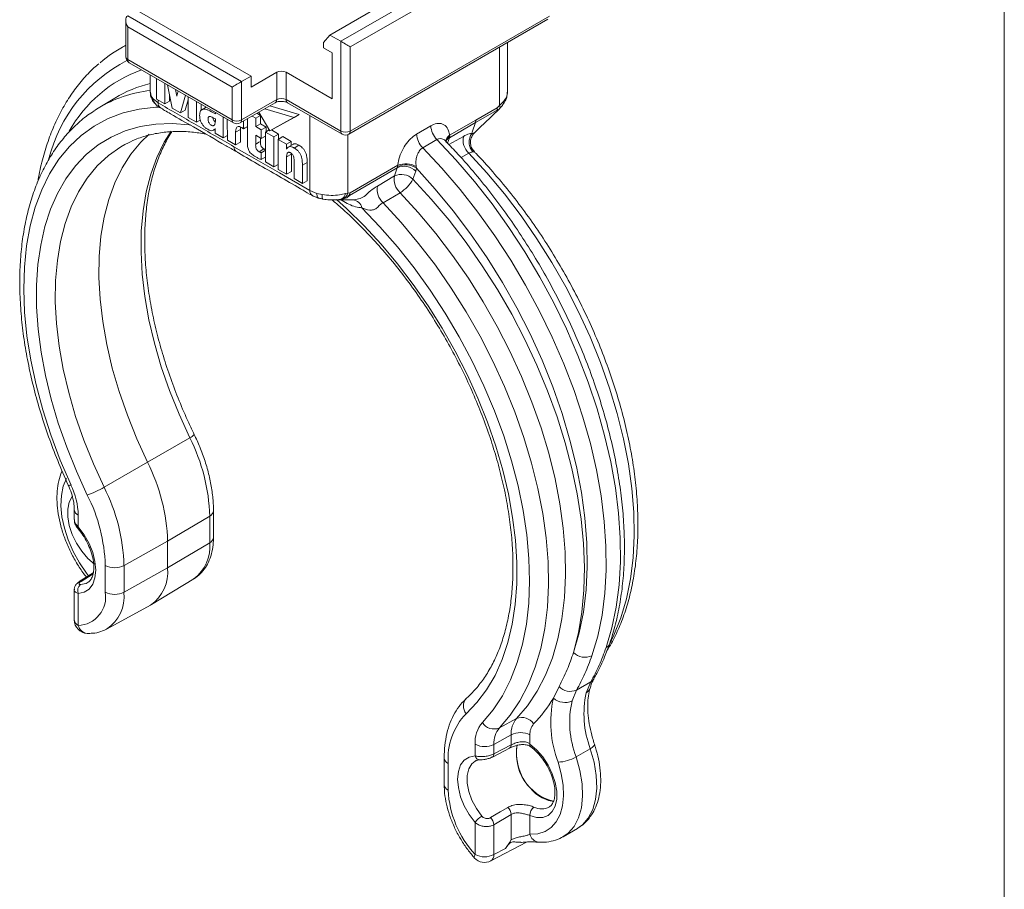
# Model space of a CAD drawing. Units: millimetres. Extents: x 5 to 292, y 5 to 205.
# Drawn here: x 219 to 292, y 104 to 169 of the extents above; entities that cross this region are included whole.
import ezdxf

# ---------------------------------------------------------------- set-up
doc = ezdxf.new("R2010")
doc.units = ezdxf.units.MM

msp = doc.modelspace()

# ---------------------------------------------------------------- linework, layer by layer
at = {"color": 7, "linetype": 'Continuous', "lineweight": 0}
msp.add_line((292, 5), (292, 205), dxfattribs=at)
at = {"color": 7, "linetype": 'Continuous', "lineweight": 15}
for p, q in [((241.715, 168.01), (257.272, 176.991)), ((242.528, 167.541), (258.085, 176.521)), ((258.085, 175.705), (243.236, 167.132)), ((227.361, 169.846), (235.846, 164.948)), ((226.507, 169.115), (226.507, 166.376)), ((226.654, 169.438), (235.139, 164.54)), ((243.132, 160.616), (257.981, 169.188)), ((243.236, 160.845), (258.085, 169.417)), ((234.432, 164.132), (226.654, 168.622)), ((226.654, 168.622), (226.654, 166.172)), ((241.715, 168.01), (241.256, 167.459)), ((241.256, 167.459), (241.256, 167.051)), ((242.528, 167.541), (241.715, 168.01)), ((242.528, 160.845), (242.528, 167.541)), ((254.958, 163.742), (254.958, 167.443)), ((226.507, 167.25), (226.115, 167.024)), ((241.256, 167.051), (241.892, 166.683)), ((241.892, 166.683), (241.892, 163.254)), ((243.236, 167.132), (243.236, 160.845)), ((226.654, 166.172), (234.432, 161.682)), ((226.757, 165.943), (234.536, 161.453)), ((235.846, 164.131), (237.755, 165.234)), ((237.755, 163.192), (237.755, 165.234)), ((238.463, 165.234), (238.463, 163.192)), ((241.892, 163.254), (238.463, 165.234)), ((228.331, 165.035), (228.331, 163.742)), ((228.793, 164.768), (228.793, 163.233)), ((235.139, 164.54), (235.846, 164.948)), ((235.139, 164.54), (235.139, 161.682)), ((235.846, 164.948), (235.846, 164.131)), ((229.406, 162.878), (229.406, 164.414)), ((229.612, 164.295), (229.972, 162.551)), ((230.316, 163.451), (230.221, 163.944)), ((230.408, 163.836), (230.316, 163.451)), ((234.432, 161.682), (234.432, 164.132)), ((225.692, 163.308), (224.446, 162.552)), ((228.405, 163.451), (228.544, 163.249)), ((228.544, 163.249), (228.917, 162.95)), ((228.793, 163.233), (229.406, 162.878)), ((229.406, 162.878), (229.766, 163.072)), ((229.766, 163.072), (229.766, 163.551)), ((230.578, 162.202), (230.951, 163.523)), ((230.936, 162.396), (231.158, 163.182)), ((231.158, 163.403), (231.158, 161.867)), ((231.775, 161.511), (231.775, 163.047)), ((235.036, 161.453), (237.652, 162.963)), ((235.139, 161.682), (237.755, 163.192)), ((238.463, 163.192), (242.528, 160.845)), ((238.566, 162.963), (242.632, 160.616)), ((254.372, 162.762), (254.65, 163.035)), ((224.165, 162.375), (224.446, 162.552)), ((229.972, 162.551), (230.578, 162.202)), ((230.578, 162.202), (230.936, 162.396)), ((232.135, 162.395), (232.135, 162.839)), ((232.494, 162.632), (232.171, 162.436)), ((233.183, 162.234), (233.19, 162.128)), ((236.43, 162.258), (237.235, 160.862)), ((239.065, 161.871), (236.875, 162.515)), ((239.439, 162.077), (237.237, 162.724)), ((254.198, 162.411), (252.576, 161.475)), ((252.605, 161.664), (254.196, 162.583)), ((254.226, 162.439), (254.187, 162.334)), ((254.187, 162.334), (254.198, 162.411)), ((254.19, 162.339), (254.384, 162.536)), ((254.196, 162.583), (254.372, 162.762)), ((254.196, 162.583), (254.198, 162.411)), ((254.196, 162.583), (254.226, 162.439)), ((254.198, 162.411), (254.226, 162.439)), ((231.158, 161.867), (231.775, 161.511)), ((231.775, 161.511), (232.064, 161.666)), ((233.777, 161.823), (233.772, 161.894)), ((233.776, 160.354), (233.777, 161.823)), ((234.077, 161.718), (234.078, 160.18)), ((235.281, 161.022), (235.281, 161.595)), ((235.574, 161.764), (235.577, 159.924)), ((236.197, 161.807), (235.923, 161.965)), ((236.197, 161.807), (236.557, 162.015)), ((236.197, 161.179), (236.197, 161.807)), ((236.557, 162.015), (236.283, 162.173)), ((236.557, 161.386), (236.557, 162.015)), ((237.235, 160.862), (239.065, 161.871)), ((237.589, 161.056), (239.439, 162.077)), ((239.065, 161.871), (239.439, 162.077)), ((250.647, 160.534), (252.605, 161.664)), ((252.605, 161.664), (252.576, 161.475)), ((233.048, 160.909), (233.176, 160.98)), ((234.694, 160.766), (235.053, 160.966)), ((234.694, 159.824), (234.694, 160.766)), ((235.053, 160.018), (235.053, 160.966)), ((236.197, 161.179), (236.557, 161.386)), ((236.606, 160.943), (236.197, 161.179)), ((236.966, 161.15), (236.557, 161.386)), ((236.606, 160.943), (236.966, 161.15)), ((236.606, 160.292), (236.606, 160.943)), ((236.913, 160.773), (237.188, 160.943)), ((237.544, 160.409), (236.913, 160.773)), ((236.913, 160.773), (236.913, 158.543)), ((236.966, 160.806), (236.966, 161.15)), ((237.235, 160.862), (237.589, 161.056)), ((237.903, 160.617), (237.36, 160.93)), ((248.185, 160.626), (249.246, 161.238)), ((252.576, 161.475), (250.631, 160.352)), ((233.176, 160.7), (233.776, 160.354)), ((233.776, 160.354), (234.078, 160.515)), ((234.078, 160.18), (234.694, 159.824)), ((234.694, 159.824), (235.053, 160.018)), ((236.19, 160.532), (236.606, 160.292)), ((236.19, 159.871), (236.19, 160.532)), ((236.55, 160.072), (236.55, 160.324)), ((236.606, 160.292), (236.913, 160.457)), ((237.544, 160.409), (237.903, 160.617)), ((237.544, 158.179), (237.544, 160.409)), ((237.868, 160.221), (238.215, 160.436)), ((237.868, 160.221), (237.868, 157.991)), ((238.479, 159.869), (237.868, 160.221)), ((237.903, 160.243), (237.903, 160.617)), ((238.838, 160.076), (238.215, 160.436)), ((238.479, 159.869), (238.838, 160.076)), ((238.844, 159.788), (238.838, 160.076)), ((249.702, 160.212), (248.641, 159.599)), ((226.489, 159.871), (226.438, 159.843)), ((236.447, 159.311), (236.801, 159.522)), ((238.486, 159.507), (238.479, 159.869)), ((238.96, 159.858), (238.611, 159.647)), ((239.064, 159.584), (239.418, 159.795)), ((236.603, 158.723), (236.603, 159.234)), ((238.492, 158.916), (238.852, 159.117)), ((238.492, 157.631), (238.492, 158.916)), ((238.852, 157.824), (238.852, 159.117)), ((239.057, 158.591), (239.056, 157.305)), ((236.913, 158.543), (237.544, 158.179)), ((237.544, 158.179), (237.868, 158.353)), ((237.868, 157.991), (238.492, 157.631)), ((238.492, 157.631), (238.852, 157.824)), ((239.673, 158.306), (240.033, 158.507)), ((239.673, 156.949), (239.673, 158.306)), ((240.033, 157.143), (240.033, 158.507)), ((246.742, 158.107), (243.175, 156.048)), ((243.235, 156.255), (246.785, 158.304)), ((246.532, 157.5), (246.742, 158.107)), ((246.764, 158.196), (246.785, 158.304)), ((248.12, 157.87), (247.91, 157.263)), ((248.155, 158.218), (248.169, 158.071)), ((239.056, 157.305), (239.673, 156.949)), ((239.673, 156.949), (240.033, 157.143)), ((245.263, 156.751), (246.532, 157.5)), ((240.23, 156.418), (240.759, 156.201)), ((240.759, 156.201), (241.148, 156.111)), ((242.709, 155.796), (242.567, 155.77)), ((242.989, 155.87), (242.709, 155.796)), ((242.89, 156.184), (243.059, 156.23)), ((243.175, 156.048), (242.989, 155.87)), ((242.989, 155.87), (243.147, 156.042)), ((243.059, 156.23), (243.235, 156.255)), ((243.147, 156.042), (243.235, 156.255)), ((243.175, 156.048), (243.147, 156.042)), ((243.175, 156.048), (243.235, 156.255)), ((243.441, 155.714), (243.522, 155.725)), ((246.954, 156.254), (245.685, 155.505)), ((231.277, 137.983), (228.127, 136.153)), ((224.889, 134.294), (228.127, 136.153)), ((222.669, 132.616), (222.669, 131.877)), ((222.962, 132.208), (222.962, 131.345)), ((232.762, 132.141), (229.624, 130.265)), ((232.762, 130.153), (232.762, 132.141)), ((233.043, 130.554), (233.043, 132.542)), ((226.374, 128.453), (229.624, 130.265)), ((229.624, 128.277), (229.624, 130.265)), ((232.762, 130.153), (229.624, 128.277)), ((224.972, 126.472), (224.972, 128.46)), ((224.081, 127.914), (223.042, 127.255)), ((226.374, 128.453), (226.374, 126.465)), ((226.374, 126.465), (229.624, 128.277)), ((228.418, 125.551), (231.572, 127.463)), ((222.669, 126.666), (222.669, 124.398)), ((222.962, 126.381), (222.962, 123.99)), ((225.11, 123.733), (228.344, 125.509)), ((260.108, 119.172), (261.174, 119.788)), ((261.174, 119.788), (260.838, 118.977)), ((258.812, 119.446), (258.389, 118.57)), ((259.777, 118.365), (260.108, 119.172)), ((254.358, 116.349), (255.638, 117.052)), ((253.951, 115.12), (255.235, 115.836)), ((255.235, 115.836), (255.235, 115.086)), ((256.637, 115.149), (256.637, 115.829)), ((252.549, 115.127), (252.549, 114.265)), ((253.951, 114.415), (253.951, 115.12)), ((253.951, 114.415), (255.235, 115.086)), ((260.077, 114.187), (261.137, 114.799)), ((250.246, 114.109), (250.246, 112.12)), ((252.581, 113.889), (252.542, 113.868)), ((250.539, 111.712), (250.539, 113.7)), ((255.235, 109.897), (253.951, 109.136)), ((255.235, 109.897), (255.235, 108.015)), ((256.637, 108.422), (256.637, 109.82)), ((252.549, 109.301), (252.549, 106.909)), ((253.951, 106.902), (253.951, 109.136)), ((259.11, 108.24), (260.17, 108.852)), ((260.211, 108.876), (260.17, 108.852)), ((253.722, 106.435), (256.392, 107.842)), ((254.813, 107.356), (253.951, 106.902))]:
    msp.add_line(p, q, dxfattribs=at)
at = {"color": 8, "linetype": 'Continuous', "lineweight": 15}
for p, q in [((254.372, 167.105), (254.372, 162.762)), ((228.347, 163.743), (228.405, 163.451)), ((228.917, 163.161), (228.917, 162.95)), ((233.777, 161.823), (233.836, 161.857)), ((240.23, 162.003), (240.23, 156.418)), ((243.059, 160.581), (243.059, 156.23)), ((250.631, 160.352), (250.49, 159.946)), ((250.59, 159.841), (251.676, 160.454)), ((252.073, 159.193), (251.498, 158.869))]:
    msp.add_line(p, q, dxfattribs=at)
at = {"color": 8, "linetype": 'Continuous', "lineweight": 15, "flags": 128}
for points in [[(229.034, 162.631), (228.751, 162.621), (227.503, 162.485), (226.315, 162.205), (225.195, 161.784), (224.15, 161.223), (223.185, 160.526), (222.307, 159.697), (221.52, 158.742), (220.83, 157.665), (220.24, 156.473), (219.754, 155.173), (219.375, 153.773), (219.104, 152.282), (218.944, 150.707), (218.896, 149.059), (218.96, 147.347), (219.135, 145.581), (219.42, 143.772), (219.815, 141.93), (220.315, 140.067), (220.919, 138.193), (221.623, 136.32), (222.423, 134.458)], [(254.372, 162.762), (254.392, 162.713), (254.404, 162.668), (254.41, 162.627), (254.41, 162.592), (254.402, 162.563), (254.388, 162.539), (254.385, 162.535)], [(223.637, 133.713), (222.825, 135.483), (222.104, 137.269), (221.476, 139.062), (220.947, 140.85), (220.518, 142.623), (220.193, 144.369), (219.974, 146.079), (219.861, 147.742), (219.856, 149.349), (219.959, 150.889), (220.169, 152.353), (220.484, 153.732), (220.903, 155.019), (221.424, 156.205), (222.043, 157.283), (222.756, 158.248), (223.559, 159.092), (224.448, 159.811), (225.416, 160.401), (226.459, 160.858), (227.57, 161.179), (228.742, 161.362), (229.968, 161.407), (231.241, 161.313), (231.327, 161.302)], [(231.277, 137.983), (230.477, 139.731), (229.768, 141.497), (229.155, 143.268), (228.642, 145.033), (228.231, 146.782), (227.927, 148.503), (227.729, 150.184), (227.641, 151.816), (227.662, 153.388), (227.792, 154.89), (228.031, 156.312), (228.376, 157.646), (228.827, 158.882), (229.379, 160.014), (229.897, 160.848)], [(226.438, 159.843), (226.137, 159.67), (225.219, 159.023), (224.385, 158.246), (223.64, 157.345), (222.99, 156.326), (222.438, 155.194), (221.988, 153.958), (221.642, 152.624), (221.404, 151.202), (221.273, 149.7), (221.252, 148.128), (221.341, 146.496), (221.538, 144.815), (221.843, 143.094), (222.253, 141.345), (222.766, 139.58), (223.379, 137.809), (224.088, 136.043), (224.889, 134.294)], [(252.073, 159.193), (253.425, 157.722), (254.728, 156.164), (255.974, 154.527), (257.157, 152.82), (258.27, 151.054), (259.305, 149.238), (260.259, 147.383), (261.124, 145.5), (261.896, 143.598), (262.571, 141.69), (263.145, 139.786), (263.614, 137.896), (263.977, 136.032), (264.23, 134.204), (264.372, 132.423), (264.403, 130.699), (264.322, 129.041), (264.13, 127.46), (263.827, 125.963), (263.417, 124.56), (262.9, 123.259), (262.565, 122.577)], [(240.884, 155.849), (240.852, 155.864), (240.824, 155.893), (240.8, 155.933), (240.781, 155.986), (240.768, 156.048), (240.761, 156.121), (240.759, 156.201)], [(251.874, 117.411), (252.686, 118.245), (253.407, 119.198), (254.035, 120.266), (254.564, 121.443), (254.993, 122.721), (255.318, 124.092), (255.537, 125.549), (255.65, 127.082), (255.654, 128.683), (255.552, 130.341), (255.342, 132.048), (255.027, 133.791), (254.607, 135.562), (254.087, 137.349), (253.468, 139.142), (252.755, 140.929), (251.952, 142.701), (251.063, 144.446), (250.094, 146.154), (249.052, 147.815), (247.941, 149.419), (246.769, 150.956), (245.543, 152.416), (244.27, 153.792), (242.958, 155.074), (242.219, 155.739)], [(222.083, 134.952), (221.841, 134.362), (221.703, 133.678), (221.671, 132.916), (221.747, 132.096), (221.929, 131.239), (222.212, 130.367), (222.589, 129.501), (223.05, 128.664), (223.584, 127.877), (223.736, 127.68)], [(222.22, 134.451), (222.223, 134.446), (222.258, 134.434), (222.325, 134.438), (222.423, 134.458)], [(224.177, 128.559), (223.681, 128.991), (223.223, 129.522), (222.828, 130.127), (222.513, 130.775), (222.294, 131.437), (222.182, 132.079), (222.182, 132.671), (222.294, 133.184), (222.513, 133.592), (222.522, 133.604)], [(222.935, 131.225), (222.93, 131.232), (222.927, 131.259), (222.937, 131.298), (222.962, 131.345)], [(224.073, 127.839), (223.731, 127.623), (223.185, 127.277)], [(223.14, 127.035), (223.553, 127.123), (223.706, 127.207)], [(261.137, 114.799), (261.419, 113.785), (261.581, 112.801), (261.618, 111.87), (261.529, 111.016), (261.317, 110.261), (260.986, 109.624), (260.547, 109.122), (260.211, 108.876)], [(261.137, 114.799), (261.263, 114.879), (261.359, 114.956), (261.422, 115.028), (261.45, 115.092), (261.448, 115.131)], [(252.542, 113.868), (252.307, 113.678), (252.074, 113.302), (251.953, 112.81), (251.953, 112.232), (252.074, 111.601), (252.307, 110.955), (252.64, 110.331), (253.053, 109.766)], [(259.094, 108.231), (259.486, 108.51), (259.926, 109.012), (260.256, 109.649), (260.468, 110.403), (260.557, 111.257), (260.52, 112.188), (260.359, 113.173), (260.077, 114.187)], [(258.427, 110.866), (258.008, 110.927), (257.542, 111.131)], [(252.549, 106.909), (252.505, 106.808), (252.489, 106.725), (252.501, 106.664), (252.512, 106.65)]]:
    msp.add_lwpolyline(points, dxfattribs=at)
at = {"color": 7, "linetype": 'Continuous', "lineweight": 15, "flags": 128}
for points in [[(233.176, 161.039), (233.176, 160.95), (233.176, 160.861), (233.176, 160.7)], [(235.281, 161.022), (235.397, 161.084), (235.519, 161.15), (235.575, 161.18)], [(252.299, 160.675), (252.335, 160.778), (252.576, 161.475)], [(228.127, 136.153), (227.329, 137.896), (226.623, 139.656), (226.011, 141.421), (225.5, 143.181), (225.091, 144.924), (224.787, 146.639), (224.59, 148.315), (224.502, 149.942), (224.523, 151.508), (224.653, 153.005), (224.891, 154.423), (225.235, 155.752), (225.684, 156.985), (226.235, 158.113), (226.883, 159.129), (227.625, 160.027), (228.239, 160.618)], [(236.19, 159.871), (236.323, 159.945), (236.436, 160.008), (236.55, 160.072)], [(249.702, 160.212), (251.123, 158.699), (252.497, 157.097), (253.816, 155.413), (255.073, 153.656), (256.263, 151.836), (257.378, 149.962), (258.413, 148.044), (259.361, 146.093), (260.219, 144.118), (260.982, 142.129), (261.645, 140.139), (262.205, 138.156), (262.66, 136.192), (263.006, 134.257), (263.242, 132.361), (263.367, 130.514), (263.38, 128.726), (263.28, 127.006), (263.07, 125.363), (262.748, 123.807), (262.318, 122.345)], [(234.573, 159.683), (235.705, 159.03), (237.968, 157.724), (240.23, 156.418)], [(236.603, 159.234), (236.725, 159.305), (236.844, 159.374), (236.913, 159.414)], [(261.258, 121.733), (261.688, 123.195), (262.009, 124.751), (262.22, 126.394), (262.319, 128.113), (262.306, 129.901), (262.182, 131.748), (261.945, 133.645), (261.599, 135.58), (261.145, 137.544), (260.584, 139.527), (259.921, 141.517), (259.159, 143.505), (258.301, 145.48), (257.352, 147.432), (256.317, 149.35), (255.202, 151.224), (254.013, 153.044), (252.755, 154.801), (251.436, 156.485), (250.062, 158.087), (248.641, 159.599)], [(236.603, 158.723), (236.782, 158.82), (236.913, 158.891)], [(248.169, 158.071), (249.571, 156.528), (250.921, 154.895), (252.212, 153.182), (253.436, 151.398), (254.587, 149.554), (255.658, 147.659), (256.644, 145.725), (257.537, 143.762), (258.335, 141.781), (259.031, 139.794), (259.622, 137.812), (260.105, 135.845), (260.477, 133.906), (260.736, 132.004), (260.881, 130.151), (260.91, 128.357), (260.823, 126.633), (260.622, 124.987), (260.306, 123.429), (259.879, 121.968)], [(259.879, 121.968), (260.248, 123.433), (260.51, 124.988), (260.661, 126.623), (260.702, 128.33), (260.632, 130.1), (260.451, 131.924), (260.161, 133.79), (259.764, 135.689), (259.26, 137.611), (258.654, 139.544), (257.948, 141.479), (257.147, 143.406), (256.254, 145.312), (255.274, 147.189), (254.214, 149.025), (253.078, 150.811), (251.873, 152.537), (250.605, 154.194), (249.282, 155.772), (247.91, 157.263)], [(241.21, 155.774), (241.192, 155.774), (241.177, 155.787), (241.164, 155.813), (241.154, 155.851), (241.148, 155.901), (241.145, 155.962), (241.145, 156.032), (241.148, 156.111)], [(246.954, 156.254), (248.307, 154.781), (249.611, 153.221), (250.859, 151.582), (252.044, 149.873), (253.157, 148.105), (254.195, 146.287), (255.149, 144.43), (256.015, 142.545), (256.789, 140.641), (257.465, 138.731), (258.039, 136.824), (258.509, 134.932), (258.871, 133.066), (259.125, 131.236), (259.267, 129.453), (259.298, 127.727), (259.217, 126.067), (259.025, 124.484), (258.722, 122.985), (258.311, 121.581), (257.794, 120.278), (257.174, 119.085), (256.454, 118.008), (255.638, 117.052)], [(244.111, 155.123), (245.458, 153.719), (246.76, 152.224), (248.008, 150.647), (249.196, 148.996), (250.316, 147.282), (251.361, 145.514), (252.326, 143.704), (253.204, 141.861), (253.99, 139.997), (254.681, 138.123), (255.271, 136.25), (255.757, 134.389), (256.136, 132.551), (256.407, 130.747), (256.566, 128.988), (256.615, 127.284), (256.551, 125.646), (256.376, 124.082), (256.091, 122.602), (255.696, 121.216), (255.196, 119.931), (254.592, 118.754), (253.888, 117.694), (253.088, 116.755)], [(254.358, 116.349), (255.173, 117.303), (255.892, 118.379), (256.512, 119.571), (257.028, 120.872), (257.439, 122.275), (257.741, 123.771), (257.933, 125.353), (258.014, 127.011), (257.983, 128.735), (257.841, 130.516), (257.588, 132.344), (257.226, 134.208), (256.757, 136.098), (256.183, 138.002), (255.508, 139.91), (254.735, 141.812), (253.87, 143.695), (252.917, 145.55), (251.881, 147.366), (250.768, 149.132), (249.586, 150.839), (248.339, 152.476), (247.036, 154.034), (245.685, 155.505)], [(222.962, 131.345), (223.401, 130.753), (223.766, 130.103), (224.04, 129.424), (224.21, 128.749), (224.267, 128.11), (224.21, 127.537), (224.04, 127.058), (223.766, 126.695), (223.401, 126.466), (222.962, 126.381)], [(253.835, 114.18), (254.734, 114.649), (255.119, 114.85)], [(256.637, 115.149), (257.134, 114.717), (257.591, 114.186), (257.986, 113.581), (258.301, 112.932), (258.52, 112.271), (258.632, 111.629), (258.632, 111.037), (258.52, 110.524), (258.301, 110.115), (257.986, 109.83), (257.591, 109.682), (257.134, 109.679), (256.637, 109.82)], [(252.549, 109.301), (252.11, 109.893), (251.745, 110.544), (251.471, 111.223), (251.301, 111.898), (251.244, 112.537), (251.301, 113.109), (251.471, 113.588), (251.745, 113.951), (252.11, 114.18), (252.549, 114.265)], [(258.731, 113.795), (258.973, 112.926), (259.112, 112.082), (259.143, 111.284), (259.067, 110.552), (258.885, 109.905), (258.602, 109.36), (258.225, 108.929), (257.764, 108.625), (257.23, 108.454), (256.637, 108.422)], [(253.703, 109.659), (254.421, 110.086), (254.986, 110.422)]]:
    msp.add_lwpolyline(points, dxfattribs=at)
at = {"color": 7, "linetype": 'Continuous', "lineweight": 15}
for centre, radius, start, end in [((231.161, 158.288), 10.088, 117.46878, 130.62616), ((227.007, 166.376), 0.5, 180, 240.00269), ((238.109, 164.551), 0.769, 62.60969, 117.39031), ((228.948, 163.456), 0.543, 180.51226, 207.37993), ((238.109, 162.51), 0.769, 62.60969, 117.39031), ((234.786, 162.364), 0.769, 242.60958, 297.39035), ((234.786, 161.886), 0.5, 240.00269, 299.99731), ((242.882, 161.527), 0.769, 242.60968, 297.39032), ((250.806, 161.317), 1.562, 182.88094, 225.03088), ((242.882, 161.049), 0.5, 240.00269, 299.99731), ((249.746, 160.705), 1.562, 182.88094, 225.03088), ((250.896, 159.956), 0.543, 116.54921, 169.03869), ((253.009, 160.181), 1.361, 168.44723, 226.5299), ((247.26, 156.998), 1.224, 45.40472, 115.05546), ((246.261, 158.271), 0.508, 341.14516, 351.5652), ((247.363, 156.978), 1.358, 53.62049, 116.19631), ((247.368, 156.653), 1.751, 63.28348, 109.46743), ((247.039, 158.239), 1.143, 341.14328, 351.56613), ((247.908, 157.272), 1.395, 170.57511, 226.82806), ((247.05, 156.391), 1.224, 45.40471, 115.05545), ((245.642, 158.454), 2.561, 300.79299, 332.27731), ((246.639, 156.523), 1.395, 170.57489, 226.8261), ((242.321, 156.296), 0.58, 295.04059, 348.89245), ((242.423, 156.383), 0.654, 295.97491, 346.46745), ((243.365, 154.953), 0.765, 12.84542, 84.27488), ((219.057, 131.766), 13.71, 1.56548, 26.96091), ((215.809, 129.887), 13.819, 1.56545, 26.96093), ((217.419, 132.069), 5.544, 1.43006, 25.52214), ((220.929, 141.179), 7.942, 289.92998, 299.90281), ((212.648, 128.123), 12.329, 1.56552, 26.96087), ((212.668, 128.078), 13.71, 1.56548, 26.96091), ((225.68, 129.829), 1.541, 242.65649, 296.76622), ((226.673, 127.961), 2.968, 304.26288, 6.09872), ((223.484, 126.59), 0.562, 127.71384, 201.73856), ((222.894, 126.099), 2.111, 271.83498, 10.16155), ((225.68, 127.841), 1.541, 242.65649, 296.76622), ((223.669, 124.398), 1, 180, 267.75691), ((260.738, 122.844), 1.226, 225.54166, 295.07381), ((259.646, 120.19), 1.118, 221.72221, 294.37694), ((267.99, 117.39), 7.327, 167.48853, 200.71079), ((248.852, 124.382), 11.169, 316.15935, 328.64082), ((266.564, 116.756), 8.373, 167.48847, 200.71084), ((259.236, 119.505), 1.261, 227.7979, 295.3819), ((266.93, 116.778), 7.327, 167.48853, 200.71079), ((255.427, 114.037), 4.9, 136.47779, 183.94232), ((254.858, 115.266), 2.313, 139.90948, 183.43024), ((253.962, 117.298), 1.029, 211.8776, 292.64592), ((256.96, 115.939), 1.728, 139.90941, 183.43031), ((256.034, 116.103), 1.029, 31.87762, 112.64583), ((255.694, 115.225), 1.746, 139.90936, 183.43032), ((255.929, 114.46), 1.541, 62.6565, 116.76622), ((257.796, 115.899), 1.161, 139.90927, 183.43038), ((253.257, 116.496), 1.541, 242.65639, 296.76633), ((253.699, 114.393), 0.253, 301.28338, 4.97387), ((258.588, 116.793), 3.001, 272.73632, 299.73306), ((258.171, 112.084), 7.641, 182.79213, 222.62803), ((254.42, 109.832), 0.817, 4.61613, 46.20932), ((257.328, 109.881), 0.694, 125.06995, 185.02863), ((253.894, 108.349), 1.648, 120.68529, 144.70123), ((253.136, 109.071), 0.817, 4.61205, 46.09626), ((253.256, 107.318), 1, 221.87732, 297.76198), ((253.257, 108.278), 1.541, 242.65639, 296.76633)]:
    msp.add_arc(centre, radius, start, end, dxfattribs=at)
at = {"color": 8, "linetype": 'Continuous', "lineweight": 15}
for centre, radius, start, end in [((231.804, 155.988), 11.384, 117.27623, 165.74848), ((226.758, 166.401), 0.251, 185.69487, 245.62556), ((226.902, 166.147), 0.25, 174.11454, 234.57303), ((231.158, 155.866), 10.168, 110.0694, 150.77424), ((229.415, 154.274), 9.655, 96.44877, 120.97571), ((230.568, 155.241), 9.426, 103.72711, 121.14559), ((229.031, 163.242), 0.487, 179.13523, 220.78951), ((237.507, 163.167), 0.25, 305.42684, 5.88525), ((238.711, 163.167), 0.25, 174.11475, 234.57316), ((254.378, 162.958), 0.283, 325.84148, 15.74215), ((229.306, 162.902), 0.392, 173.04433, 230.95189), ((234.68, 161.656), 0.25, 174.11454, 234.57303), ((234.891, 161.656), 0.25, 305.42684, 5.88525), ((242.777, 160.82), 0.25, 174.11475, 234.57316), ((242.991, 160.818), 0.246, 304.96912, 6.34332), ((234.977, 159.645), 0.405, 174.61366, 234.0524), ((240.65, 156.39), 0.42, 176.17501, 236.17711), ((243.39, 157.376), 1.656, 274.55295, 306.66064), ((231.037, 138.643), 0.703, 290.01781, 324.19831), ((223.161, 132.66), 0.495, 185.42835, 246.20781), ((232.55, 132.588), 0.495, 295.38925, 354.62218), ((229.807, 129.853), 2.971, 306.4569, 5.79955), ((232.55, 130.6), 0.495, 295.38791, 354.63802), ((223.141, 127.09), 0.193, 76.61586, 120.50707), ((223.465, 126.156), 2.925, 303.47816, 6.05937), ((223.148, 124.433), 0.48, 184.12856, 247.19161), ((223.719, 124.173), 0.779, 193.5773, 263.45849), ((262.034, 122.867), 0.594, 298.5635, 340.08719), ((260.867, 120.334), 0.627, 299.42797, 330.7471), ((260.57, 119.484), 0.573, 297.80333, 343.02373), ((252.548, 117.966), 0.872, 136.97146, 219.45684), ((254.981, 115.064), 0.254, 302.73335, 4.85468), ((259.247, 114.397), 3.618, 169.12226, 256.45244), ((259.568, 114.504), 3.935, 171.49525, 239.01813), ((256.833, 115.098), 0.203, 165.4225, 226.49673), ((250.725, 114.143), 0.48, 184.10938, 247.19597), ((252.926, 114.357), 0.388, 193.77765, 268.49048), ((250.725, 112.155), 0.48, 184.11206, 247.19387), ((257.493, 111.543), 1.231, 242.73353, 298.97461), ((257.386, 108.594), 0.769, 192.93507, 262.38398), ((253.456, 106.853), 0.497, 302.31229, 5.72574)]:
    msp.add_arc(centre, radius, start, end, dxfattribs=at)
at = {"color": 7, "linetype": 'Continuous', "lineweight": 15}
for centre, major_axis, ratio, start_param, end_param in [((227.007, 168.826), (-0.354, 0.612), 0.577335, 6.283145, 7.853941), ((242.882, 167.337), (0.5, -0.289), 0.00007, 0.785439, 2.356235), ((234.786, 164.336), (0.5, 0.289), 0.00007, 0.785358, 2.356154)]:
    msp.add_ellipse(centre, major_axis=major_axis, ratio=ratio, start_param=start_param, end_param=end_param, dxfattribs=at)
for points, knots in [([(224.501, 165.86), (224.377, 165.76), (223.94, 165.404), (223.269, 164.676), (222.492, 163.684), (221.804, 162.582), (221.204, 161.382), (220.693, 160.09), (220.286, 158.702), (220.043, 157.7), (219.965, 157.143), (219.958, 157.098)], [0, 0, 0, 0, 0.05173, 0.183609, 0.315998, 0.449073, 0.582899, 0.717439, 0.852585, 0.988196, 1, 1, 1, 1]), ([(228.335, 163.739), (228.337, 163.623), (228.34, 163.477), (228.408, 163.355), (228.423, 163.329)], [0, 0, 0, 0, 0.7891, 1, 1, 1, 1]), ([(254.6, 162.804), (254.652, 162.87), (254.792, 163.046), (254.926, 163.36), (254.943, 163.615), (254.951, 163.732)], [0, 0, 0, 0, 0.241767, 0.653887, 1, 1, 1, 1]), ([(254.65, 163.035), (254.705, 163.106), (254.863, 163.312), (254.98, 163.558), (254.947, 163.716), (254.942, 163.741)], [0, 0, 0, 0, 0.307151, 0.8936, 1, 1, 1, 1]), ([(228.469, 163.207), (228.524, 163.109), (228.581, 163.009), (228.66, 162.926), (228.662, 162.924)], [0, 0, 0, 0, 0.975072, 1, 1, 1, 1]), ([(237.652, 162.963), (237.676, 162.976), (237.733, 163.005), (237.875, 163.047), (238.062, 163.07), (238.267, 163.061), (238.443, 163.022), (238.532, 162.983), (238.563, 162.965), (238.566, 162.963)], [0, 0, 0, 0, 0.120024, 0.279505, 0.454882, 0.641197, 0.828233, 0.982541, 1, 1, 1, 1]), ([(224.154, 162.348), (223.988, 162.243), (223.495, 161.931), (222.755, 161.287), (221.933, 160.429), (221.196, 159.459), (220.545, 158.387), (219.982, 157.217), (219.51, 155.955), (219.134, 154.605), (218.854, 153.175), (218.673, 151.674), (218.592, 150.108), (218.609, 148.487), (218.726, 146.818), (218.94, 145.111), (219.251, 143.373), (219.657, 141.613), (220.154, 139.84), (220.742, 138.062), (221.421, 136.26), (221.95, 135.063), (222.22, 134.451)], [0, 0, 0, 0, 0.0252229, 0.0750352, 0.1249447, 0.1750702, 0.2254876, 0.2762226, 0.327256, 0.3785379, 0.4300052, 0.4815954, 0.5332556, 0.5849457, 0.6366324, 0.6882996, 0.7399399, 0.7915504, 0.8431317, 0.8946864, 0.9462181, 1, 1, 1, 1]), ([(228.668, 162.928), (228.683, 162.908), (228.776, 162.782), (228.923, 162.679), (229.054, 162.601), (229.066, 162.594)], [0, 0, 0, 0, 0.145152, 0.916717, 1, 1, 1, 1]), ([(228.917, 162.95), (229.859, 162.405), (231.745, 161.316), (233.631, 160.227), (234.573, 159.683)], [0, 0, 0, 0, 0.5, 1, 1, 1, 1]), ([(229.06, 162.6), (229.176, 162.529), (229.439, 162.366), (230.264, 161.885), (231.791, 161.025), (233.421, 160.077), (234.486, 159.463), (234.739, 159.317)], [0, 0, 0, 0, 0.059519, 0.135865, 0.436418, 0.86621, 1, 1, 1, 1]), ([(233.19, 162.128), (233, 162.24), (232.723, 162.405), (232.385, 162.491), (232.194, 162.467), (232.073, 162.358), (232.018, 162.199), (232.013, 162.075), (232.011, 162.017)], [0, 0, 0, 0, 0.36255, 0.530873, 0.671235, 0.786855, 0.902282, 1, 1, 1, 1]), ([(252.508, 160.722), (252.543, 160.755), (253.104, 161.296), (253.667, 161.836), (254.195, 162.342)], [0, 0, 0, 0, 0.061201, 1, 1, 1, 1]), ([(254.377, 162.537), (254.44, 162.6), (254.526, 162.685), (254.593, 162.777), (254.611, 162.8)], [0, 0, 0, 0, 0.743844, 1, 1, 1, 1]), ([(232.011, 162.017), (232.017, 161.912), (232.028, 161.739), (232.127, 161.476), (232.255, 161.277), (232.423, 161.102), (232.545, 161.024), (232.614, 160.979)], [0, 0, 0, 0, 0.271662, 0.445691, 0.620398, 0.785233, 1, 1, 1, 1]), ([(233.189, 161.751), (233.083, 161.813), (232.936, 161.898), (232.769, 161.936), (232.694, 161.915), (232.649, 161.858), (232.631, 161.756), (232.639, 161.633), (232.68, 161.504), (232.74, 161.401), (232.814, 161.323), (232.894, 161.268), (232.978, 161.24), (233.055, 161.25), (233.108, 161.292), (233.13, 161.333), (233.139, 161.349)], [0, 0, 0, 0, 0.218026, 0.29969, 0.352566, 0.405735, 0.469465, 0.553554, 0.612246, 0.671325, 0.722291, 0.773263, 0.834227, 0.895258, 0.95659, 1, 1, 1, 1]), ([(233.007, 161.841), (233.008, 161.827), (233.013, 161.78), (233.048, 161.691), (233.107, 161.598), (233.156, 161.543), (233.181, 161.528), (233.181, 161.527)], [0, 0, 0, 0, 0.1309014, 0.4289124, 0.7287591, 0.9919683, 1, 1, 1, 1]), ([(233.139, 161.349), (233.151, 161.382), (233.174, 161.446), (233.186, 161.552), (233.192, 161.654), (233.19, 161.719), (233.189, 161.751)], [0, 0, 0, 0, 0.281365, 0.561935, 0.780438, 1, 1, 1, 1]), ([(226.49, 159.86), (226.732, 159.985), (227.271, 160.265), (228.186, 160.557), (229.214, 160.76), (230.297, 160.835), (231.381, 160.8), (232.125, 160.68), (232.474, 160.623)], [0, 0, 0, 0, 0.143804, 0.321508, 0.498066, 0.67294, 0.846106, 1, 1, 1, 1]), ([(231.607, 138.232), (231.471, 138.517), (231.074, 139.347), (230.476, 140.737), (229.843, 142.396), (229.295, 144.056), (228.835, 145.705), (228.466, 147.334), (228.188, 148.934), (228.003, 150.496), (227.912, 152.01), (227.914, 153.467), (228.008, 154.861), (228.193, 156.182), (228.467, 157.423), (228.827, 158.58), (229.276, 159.638), (229.652, 160.375), (229.899, 160.726), (229.945, 160.791)], [0, 0, 0, 0, 0.033376, 0.097055, 0.160721, 0.224354, 0.287946, 0.351491, 0.414983, 0.478416, 0.54179, 0.605109, 0.668386, 0.731645, 0.794912, 0.858244, 0.921725, 0.985469, 1, 1, 1, 1]), ([(232.614, 160.979), (232.686, 160.943), (232.815, 160.876), (232.989, 160.87), (233.101, 160.939), (233.154, 161.009), (233.176, 161.039)], [0, 0, 0, 0, 0.3098831, 0.5600646, 0.8105492, 1, 1, 1, 1]), ([(234.694, 160.766), (234.698, 160.856), (234.704, 160.998), (234.777, 161.14), (234.873, 161.194), (235.003, 161.185), (235.096, 161.138), (235.15, 161.111)], [0, 0, 0, 0, 0.30203, 0.474284, 0.647997, 0.79949, 1, 1, 1, 1]), ([(235.053, 160.966), (235.054, 160.999), (235.054, 161.062), (235.063, 161.119), (235.067, 161.146)], [0, 0, 0, 0, 0.532499, 1, 1, 1, 1]), ([(235.15, 161.111), (235.169, 161.099), (235.213, 161.072), (235.256, 161.04), (235.281, 161.022)], [0, 0, 0, 0, 0.432817, 1, 1, 1, 1]), ([(249.246, 161.238), (249.316, 161.275), (249.547, 161.395), (249.937, 161.455), (250.334, 161.292), (250.571, 160.949), (250.626, 160.648), (250.647, 160.534)], [0, 0, 0, 0, 0.100977, 0.331643, 0.579982, 0.840187, 1, 1, 1, 1]), ([(236.801, 159.522), (236.757, 159.549), (236.694, 159.588), (236.623, 159.667), (236.586, 159.733), (236.546, 159.876), (236.548, 159.985), (236.55, 160.072)], [0, 0, 0, 0, 0.255484, 0.361118, 0.449467, 0.560997, 1, 1, 1, 1]), ([(246.785, 158.304), (246.797, 158.399), (246.838, 158.697), (247.007, 159.218), (247.327, 159.806), (247.732, 160.312), (248.034, 160.521), (248.185, 160.626)], [0, 0, 0, 0, 0.10993, 0.345595, 0.56746, 0.783628, 1, 1, 1, 1]), ([(262.593, 122.665), (262.672, 122.907), (262.9, 123.603), (263.202, 124.815), (263.466, 126.322), (263.631, 127.899), (263.696, 129.539), (263.663, 131.233), (263.53, 132.974), (263.301, 134.752), (262.975, 136.561), (262.554, 138.392), (262.042, 140.237), (261.439, 142.088), (260.75, 143.937), (259.978, 145.775), (259.125, 147.594), (258.196, 149.386), (257.195, 151.144), (256.127, 152.858), (254.996, 154.523), (253.808, 156.13), (252.565, 157.67), (251.415, 158.993), (250.665, 159.767), (250.36, 160.083)], [0, 0, 0, 0, 0.023938, 0.068836, 0.113811, 0.158866, 0.203967, 0.249084, 0.294194, 0.339289, 0.384361, 0.429411, 0.474438, 0.519444, 0.564432, 0.609405, 0.654367, 0.699321, 0.744273, 0.789226, 0.834182, 0.879146, 0.924121, 0.969113, 1, 1, 1, 1]), ([(250.379, 160.136), (250.392, 160.198), (250.421, 160.343), (250.564, 160.464), (250.647, 160.534)], [0, 0, 0, 0, 0.42333, 1, 1, 1, 1]), ([(250.653, 160.442), (250.653, 160.441), (250.648, 160.409), (250.639, 160.38), (250.631, 160.352)], [0, 0, 0, 0, 0.012559, 1, 1, 1, 1]), ([(250.647, 160.534), (250.647, 160.534), (250.655, 160.505), (250.654, 160.473), (250.653, 160.442)], [0, 0, 0, 0, 0.000464, 1, 1, 1, 1]), ([(251.676, 160.454), (251.83, 160.531), (252.062, 160.646), (252.239, 160.667), (252.299, 160.675)], [0, 0, 0, 0, 0.664862, 1, 1, 1, 1]), ([(252.389, 159.299), (252.316, 159.396), (252.169, 159.59), (252.087, 159.969), (252.118, 160.357), (252.239, 160.569), (252.299, 160.675)], [0, 0, 0, 0, 0.25, 0.5, 0.749999, 1, 1, 1, 1]), ([(252.494, 159.323), (252.435, 159.383), (252.301, 159.521), (252.203, 159.823), (252.194, 160.169), (252.309, 160.476), (252.429, 160.659), (252.506, 160.718), (252.509, 160.721)], [0, 0, 0, 0, 0.159544, 0.367744, 0.59265, 0.813337, 0.990944, 1, 1, 1, 1]), ([(252.299, 160.675), (252.33, 160.675), (252.362, 160.676), (252.392, 160.673), (252.392, 160.673)], [0, 0, 0, 0, 0.999726, 1, 1, 1, 1]), ([(234.739, 159.317), (234.798, 159.283), (235.923, 158.634), (237.564, 157.675), (239.418, 156.623), (240.149, 156.164), (240.402, 156.052), (240.418, 156.045)], [0, 0, 0, 0, 0.031223, 0.594997, 0.878128, 0.992357, 1, 1, 1, 1]), ([(235.577, 159.924), (235.579, 159.83), (235.582, 159.685), (235.639, 159.47), (235.727, 159.303), (235.883, 159.126), (236.044, 159.009), (236.158, 158.941), (236.19, 158.923)], [0, 0, 0, 0, 0.2473711, 0.3773378, 0.5086616, 0.6475844, 0.9022418, 1, 1, 1, 1]), ([(236.447, 159.311), (236.403, 159.338), (236.34, 159.377), (236.267, 159.457), (236.229, 159.525), (236.186, 159.671), (236.188, 159.782), (236.19, 159.871)], [0, 0, 0, 0, 0.250724, 0.357932, 0.448642, 0.560393, 1, 1, 1, 1]), ([(236.603, 159.234), (236.583, 159.242), (236.547, 159.257), (236.495, 159.284), (236.463, 159.302), (236.447, 159.311)], [0, 0, 0, 0, 0.385625, 0.692347, 1, 1, 1, 1]), ([(236.913, 159.464), (236.91, 159.465), (236.889, 159.474), (236.852, 159.493), (236.818, 159.513), (236.801, 159.522)], [0, 0, 0, 0, 0.091168, 0.544769, 1, 1, 1, 1]), ([(239.064, 159.584), (238.992, 159.62), (238.86, 159.687), (238.683, 159.693), (238.562, 159.622), (238.51, 159.542), (238.486, 159.507)], [0, 0, 0, 0, 0.297375, 0.547335, 0.797618, 1, 1, 1, 1]), ([(239.418, 159.795), (239.346, 159.831), (239.214, 159.897), (239.054, 159.911), (238.989, 159.866), (238.966, 159.849)], [0, 0, 0, 0, 0.4263917, 0.7897513, 1, 1, 1, 1]), ([(239.673, 158.306), (239.673, 158.473), (239.672, 158.711), (239.568, 159.045), (239.452, 159.248), (239.283, 159.442), (239.148, 159.53), (239.064, 159.584)], [0, 0, 0, 0, 0.366742, 0.52353, 0.654339, 0.784976, 1, 1, 1, 1]), ([(240.033, 158.507), (240.033, 158.674), (240.032, 158.912), (239.927, 159.249), (239.81, 159.455), (239.639, 159.652), (239.502, 159.74), (239.418, 159.795)], [0, 0, 0, 0, 0.363736, 0.521425, 0.653297, 0.784996, 1, 1, 1, 1]), ([(248.641, 159.599), (248.568, 159.544), (248.418, 159.431), (248.252, 159.136), (248.151, 158.784), (248.129, 158.465), (248.149, 158.278), (248.155, 158.218)], [0, 0, 0, 0, 0.200107, 0.407167, 0.630906, 0.880507, 1, 1, 1, 1]), ([(252.389, 159.299), (252.359, 159.296), (252.267, 159.289), (252.151, 159.231), (252.073, 159.193)], [0, 0, 0, 0, 0.335286, 1, 1, 1, 1]), ([(262.377, 122.114), (262.492, 122.295), (262.83, 122.83), (263.293, 123.822), (263.77, 125.079), (264.148, 126.428), (264.43, 127.855), (264.613, 129.356), (264.697, 130.92), (264.681, 132.54), (264.567, 134.208), (264.355, 135.914), (264.046, 137.651), (263.643, 139.411), (263.147, 141.184), (262.562, 142.962), (261.89, 144.737), (261.136, 146.5), (260.301, 148.242), (259.392, 149.956), (258.411, 151.633), (257.365, 153.265), (256.257, 154.843), (255.094, 156.363), (253.879, 157.808), (253, 158.786), (252.523, 159.266), (252.477, 159.312)], [0, 0, 0, 0, 0.021384, 0.063108, 0.105077, 0.147252, 0.189581, 0.232012, 0.274501, 0.317015, 0.359528, 0.402024, 0.444498, 0.486948, 0.529374, 0.571778, 0.614163, 0.656533, 0.698891, 0.741243, 0.783593, 0.825945, 0.868302, 0.910668, 0.953049, 0.995449, 1, 1, 1, 1]), ([(236.19, 158.923), (236.259, 158.884), (236.362, 158.826), (236.5, 158.762), (236.568, 158.736), (236.603, 158.723)], [0, 0, 0, 0, 0.497958, 0.748595, 1, 1, 1, 1]), ([(238.492, 158.916), (238.497, 159.004), (238.502, 159.127), (238.565, 159.238), (238.632, 159.276), (238.711, 159.268), (238.763, 159.242), (238.786, 159.229)], [0, 0, 0, 0, 0.399547, 0.564012, 0.729938, 0.87786, 1, 1, 1, 1]), ([(238.786, 159.229), (238.822, 159.206), (238.881, 159.166), (238.955, 159.073), (239.009, 158.967), (239.055, 158.797), (239.056, 158.673), (239.057, 158.591)], [0, 0, 0, 0, 0.184842, 0.312388, 0.439865, 0.627167, 1, 1, 1, 1]), ([(244.379, 156.047), (244.379, 156.047), (244.497, 156.168), (244.796, 156.443), (245.092, 156.638), (245.263, 156.751)], [0, 0, 0, 0, 0.0000449, 0.4200076, 1, 1, 1, 1]), ([(240.417, 156.044), (240.463, 156.019), (240.605, 155.94), (240.772, 155.889), (240.886, 155.854)], [0, 0, 0, 0, 0.318529, 1, 1, 1, 1]), ([(240.802, 155.875), (240.876, 155.851), (241.003, 155.809), (241.142, 155.789), (241.201, 155.781)], [0, 0, 0, 0, 0.574933, 1, 1, 1, 1]), ([(241.148, 156.111), (241.368, 156.084), (241.807, 156.031), (242.423, 156.08), (242.747, 156.152), (242.89, 156.184)], [0, 0, 0, 0, 0.35892, 0.715912, 1, 1, 1, 1]), ([(241.896, 155.718), (241.833, 155.715), (241.602, 155.707), (241.375, 155.746), (241.21, 155.774)], [0, 0, 0, 0, 0.275681, 1, 1, 1, 1]), ([(241.872, 155.71), (242.205, 155.711), (242.759, 155.712), (243.305, 155.711), (243.523, 155.711)], [0, 0, 0, 0, 0.5998637, 1, 1, 1, 1]), ([(241.885, 155.71), (242.104, 155.528), (242.737, 154.998), (243.763, 154.019), (244.956, 152.787), (246.113, 151.47), (247.226, 150.082), (248.29, 148.629), (249.298, 147.119), (250.245, 145.562), (251.125, 143.965), (251.933, 142.338), (252.664, 140.69), (253.315, 139.032), (253.881, 137.371), (254.361, 135.719), (254.75, 134.085), (255.048, 132.477), (255.254, 130.907), (255.365, 129.381), (255.384, 127.911), (255.31, 126.503), (255.144, 125.165), (254.889, 123.906), (254.547, 122.731), (254.121, 121.646), (253.614, 120.655), (253.026, 119.764), (252.452, 119.073), (252.06, 118.703), (251.912, 118.562)], [0, 0, 0, 0, 0.019313, 0.056109, 0.092931, 0.129777, 0.166642, 0.203524, 0.240418, 0.277319, 0.314223, 0.351123, 0.388016, 0.424895, 0.461756, 0.498595, 0.535407, 0.572189, 0.608937, 0.645652, 0.682333, 0.718988, 0.755629, 0.79227, 0.828941, 0.865685, 0.902567, 0.939663, 0.977062, 1, 1, 1, 1]), ([(245.685, 155.505), (245.598, 155.45), (245.432, 155.344), (245.251, 155.128), (245.086, 155.018), (244.908, 154.956), (244.556, 154.941), (244.294, 155.048), (244.111, 155.123)], [0, 0, 0, 0, 0.172778, 0.329655, 0.40593, 0.466539, 0.625928, 1, 1, 1, 1]), ([(233.043, 132.542), (233.04, 132.719), (233.031, 133.229), (232.938, 134.103), (232.733, 135.162), (232.43, 136.232), (232.056, 137.262), (231.751, 137.922), (231.607, 138.232)], [0, 0, 0, 0, 0.098771, 0.283874, 0.468655, 0.653047, 0.837052, 1, 1, 1, 1]), ([(221.76, 135.519), (221.751, 135.5), (221.64, 135.268), (221.5, 134.771), (221.378, 134.008), (221.366, 133.179), (221.457, 132.306), (221.65, 131.407), (221.938, 130.503), (222.314, 129.61), (222.773, 128.749), (223.197, 128.069), (223.485, 127.706), (223.575, 127.593)], [0, 0, 0, 0, 0.009198, 0.109922, 0.212814, 0.318011, 0.424223, 0.53041, 0.636279, 0.741841, 0.847227, 0.952614, 1, 1, 1, 1]), ([(222.22, 134.451), (222.264, 134.35), (222.393, 134.055), (222.549, 133.565), (222.653, 133.041), (222.664, 132.747), (222.669, 132.616)], [0, 0, 0, 0, 0.155717, 0.457736, 0.756552, 1, 1, 1, 1]), ([(222.679, 131.874), (222.676, 131.847), (222.664, 131.728), (222.744, 131.516), (222.838, 131.323), (222.927, 131.239), (222.939, 131.228)], [0, 0, 0, 0, 0.117187, 0.505107, 0.933172, 1, 1, 1, 1]), ([(222.934, 131.225), (223.001, 131.143), (223.198, 130.903), (223.489, 130.455), (223.774, 129.889), (223.981, 129.311), (224.102, 128.755), (224.134, 128.249), (224.084, 127.819), (223.964, 127.492), (223.831, 127.295), (223.73, 127.234), (223.693, 127.213)], [0, 0, 0, 0, 0.057682, 0.1693004, 0.2811953, 0.3928304, 0.5037019, 0.6134315, 0.7219161, 0.8299581, 0.939521, 1, 1, 1, 1]), ([(231.523, 127.442), (231.543, 127.451), (231.745, 127.542), (232.066, 127.83), (232.458, 128.29), (232.75, 128.848), (232.948, 129.482), (233.033, 130.063), (233.041, 130.433), (233.043, 130.554)], [0, 0, 0, 0, 0.018846, 0.192004, 0.363942, 0.538802, 0.719948, 0.908235, 1, 1, 1, 1]), ([(223.046, 127.251), (222.971, 127.199), (222.833, 127.105), (222.714, 126.906), (222.659, 126.752), (222.672, 126.674), (222.673, 126.665)], [0, 0, 0, 0, 0.373832, 0.684469, 0.963955, 1, 1, 1, 1]), ([(223.185, 127.277), (223.168, 127.265), (223.115, 127.23), (223.05, 127.167), (223.019, 127.096), (223.046, 127.043), (223.109, 127.037), (223.14, 127.035)], [0, 0, 0, 0, 0.103885, 0.321202, 0.545295, 0.777233, 1, 1, 1, 1]), ([(223.63, 123.399), (223.762, 123.399), (224.113, 123.399), (224.606, 123.491), (224.929, 123.655), (225.061, 123.723)], [0, 0, 0, 0, 0.264528, 0.698653, 1, 1, 1, 1]), ([(261.398, 120.034), (261.475, 120.161), (261.778, 120.662), (262.181, 121.538), (262.461, 122.326), (262.584, 122.673)], [0, 0, 0, 0, 0.159851, 0.630615, 1, 1, 1, 1]), ([(259.879, 121.968), (259.731, 121.536), (259.424, 120.645), (259.02, 119.854), (258.812, 119.446)], [0, 0, 0, 0, 0.484661, 1, 1, 1, 1]), ([(262.318, 122.345), (262.153, 121.894), (261.82, 120.989), (261.39, 120.189), (261.174, 119.788)], [0, 0, 0, 0, 0.498733, 1, 1, 1, 1]), ([(260.108, 119.172), (260.324, 119.572), (260.758, 120.374), (261.091, 121.279), (261.258, 121.733)], [0, 0, 0, 0, 0.498733, 1, 1, 1, 1]), ([(261.128, 119.315), (261.139, 119.366), (261.194, 119.606), (261.305, 119.842), (261.398, 119.998), (261.411, 120.018)], [0, 0, 0, 0, 0.190272, 0.894493, 1, 1, 1, 1]), ([(261.448, 115.132), (261.399, 115.285), (261.256, 115.731), (261.084, 116.459), (260.964, 117.288), (260.934, 118.059), (260.983, 118.749), (261.075, 119.133), (261.119, 119.319)], [0, 0, 0, 0, 0.096326, 0.281047, 0.464925, 0.647689, 0.829389, 1, 1, 1, 1]), ([(251.912, 118.562), (251.804, 118.458), (251.516, 118.181), (251.122, 117.646), (250.754, 116.943), (250.481, 116.151), (250.308, 115.288), (250.25, 114.592), (250.247, 114.194), (250.246, 114.109)], [0, 0, 0, 0, 0.099668, 0.265726, 0.433955, 0.606055, 0.78181, 0.953144, 1, 1, 1, 1]), ([(255.235, 115.086), (255.321, 115.126), (255.493, 115.206), (255.818, 115.302), (256.15, 115.337), (256.44, 115.284), (256.58, 115.188), (256.637, 115.149)], [0, 0, 0, 0, 0.209659, 0.420198, 0.637057, 0.853576, 1, 1, 1, 1]), ([(255.123, 114.85), (255.188, 114.882), (255.337, 114.956), (255.651, 115.055), (256.011, 115.116), (256.351, 115.101), (256.582, 115.033), (256.661, 114.965), (256.685, 114.945)], [0, 0, 0, 0, 0.15532, 0.352825, 0.555671, 0.747469, 0.924465, 1, 1, 1, 1]), ([(256.694, 114.951), (256.765, 114.895), (256.973, 114.734), (257.314, 114.392), (257.686, 113.914), (258.006, 113.379), (258.256, 112.817), (258.425, 112.258), (258.506, 111.732), (258.5, 111.27), (258.419, 110.895), (258.275, 110.633), (258.17, 110.502), (258.092, 110.472), (258.085, 110.469)], [0, 0, 0, 0, 0.048747, 0.142928, 0.237828, 0.333183, 0.428617, 0.523615, 0.617768, 0.710794, 0.80286, 0.895094, 0.990834, 1, 1, 1, 1]), ([(260.215, 108.895), (260.344, 108.975), (260.655, 109.165), (261.055, 109.594), (261.418, 110.147), (261.686, 110.789), (261.858, 111.511), (261.929, 112.305), (261.896, 113.156), (261.761, 114.027), (261.591, 114.692), (261.473, 115.055), (261.448, 115.132)], [0, 0, 0, 0, 0.074752, 0.179765, 0.285648, 0.394356, 0.506751, 0.622369, 0.739887, 0.857947, 0.969667, 1, 1, 1, 1]), ([(252.549, 114.265), (252.64, 114.245), (252.825, 114.206), (253.183, 114.206), (253.534, 114.257), (253.791, 114.336), (253.912, 114.396), (253.951, 114.415)], [0, 0, 0, 0, 0.229876, 0.468044, 0.69118, 0.900948, 1, 1, 1, 1]), ([(252.56, 113.866), (252.581, 113.881), (252.673, 113.951), (252.809, 113.961), (252.914, 113.969)], [0, 0, 0, 0, 0.226293, 1, 1, 1, 1]), ([(252.916, 113.97), (252.931, 113.97), (253.012, 113.97), (253.194, 113.988), (253.47, 114.042), (253.694, 114.101), (253.798, 114.169), (253.826, 114.187)], [0, 0, 0, 0, 0.063167, 0.33099, 0.593083, 0.892398, 1, 1, 1, 1]), ([(250.246, 112.12), (250.249, 111.978), (250.258, 111.572), (250.357, 110.877), (250.567, 110.044), (250.873, 109.214), (251.263, 108.405), (251.729, 107.635), (252.158, 107.055), (252.431, 106.743), (252.512, 106.65)], [0, 0, 0, 0, 0.078297, 0.222737, 0.366733, 0.510212, 0.653283, 0.796243, 0.93943, 1, 1, 1, 1]), ([(254.986, 110.422), (255.085, 110.471), (255.311, 110.584), (255.73, 110.652), (256.182, 110.64), (256.609, 110.565), (256.824, 110.488), (256.929, 110.45)], [0, 0, 0, 0, 0.181109, 0.410483, 0.619028, 0.812717, 1, 1, 1, 1]), ([(253.053, 109.766), (253.085, 109.734), (253.151, 109.669), (253.286, 109.608), (253.434, 109.585), (253.581, 109.6), (253.662, 109.64), (253.703, 109.659)], [0, 0, 0, 0, 0.183255, 0.380882, 0.579813, 0.786785, 1, 1, 1, 1]), ([(256.637, 109.82), (256.556, 109.847), (256.394, 109.899), (256.08, 109.979), (255.756, 110.023), (255.458, 110.005), (255.302, 109.93), (255.235, 109.897)], [0, 0, 0, 0, 0.20314, 0.405741, 0.614277, 0.832586, 1, 1, 1, 1]), ([(253.951, 109.136), (253.867, 109.098), (253.7, 109.021), (253.388, 108.988), (253.071, 109.026), (252.775, 109.131), (252.622, 109.246), (252.549, 109.301)], [0, 0, 0, 0, 0.203921, 0.40643, 0.607207, 0.811074, 1, 1, 1, 1]), ([(255.235, 108.015), (255.234, 108.013), (255.101, 107.788), (254.956, 107.571), (254.813, 107.356)], [0, 0, 0, 0, 0.008078, 1, 1, 1, 1]), ([(256.637, 108.422), (256.57, 108.395), (256.432, 108.34), (256.129, 108.275), (255.784, 108.209), (255.469, 108.129), (255.308, 108.05), (255.235, 108.015)], [0, 0, 0, 0, 0.2043385, 0.4240463, 0.6302128, 0.8311458, 1, 1, 1, 1]), ([(257.284, 107.832), (257.422, 107.828), (257.796, 107.817), (258.376, 107.921), (258.845, 108.072), (259.056, 108.217), (259.085, 108.237)], [0, 0, 0, 0, 0.21734, 0.585481, 0.942577, 1, 1, 1, 1]), ([(254.813, 107.356), (254.891, 107.473), (255.008, 107.649), (255.196, 107.819), (255.419, 107.889), (255.667, 107.806), (255.853, 107.83), (255.947, 107.843)], [0, 0, 0, 0, 0.238214, 0.359078, 0.48024, 0.735143, 1, 1, 1, 1]), ([(255.952, 107.808), (255.973, 107.811), (256.139, 107.837), (256.466, 107.848), (256.881, 107.851), (257.16, 107.84), (257.264, 107.832), (257.278, 107.831)], [0, 0, 0, 0, 0.039978, 0.322023, 0.626668, 0.950308, 1, 1, 1, 1])]:
    msp.add_open_spline(points, degree=3, knots=knots, dxfattribs=at)
at = {"color": 8, "linetype": 'Continuous', "lineweight": 15}
for points, knots in [([(250.357, 160.081), (250.343, 160.101), (250.267, 160.208), (250.089, 160.283), (249.91, 160.288), (249.788, 160.255), (249.738, 160.23), (249.702, 160.212)], [0, 0, 0, 0, 0.093898, 0.494061, 0.785479, 0.848196, 1, 1, 1, 1]), ([(250.375, 160.028), (250.384, 160.069), (250.415, 160.204), (250.542, 160.291), (250.631, 160.352)], [0, 0, 0, 0, 0.303503, 1, 1, 1, 1]), ([(252.392, 160.673), (252.392, 160.673), (252.426, 160.689), (252.483, 160.713), (252.513, 160.723), (252.508, 160.723), (252.508, 160.723)], [0, 0, 0, 0, 0.000183, 0.47674, 0.920692, 1, 1, 1, 1]), ([(252.477, 159.312), (252.482, 159.309), (252.494, 159.3), (252.488, 159.292), (252.451, 159.296), (252.405, 159.298), (252.389, 159.299)], [0, 0, 0, 0, 0.127709, 0.357939, 0.772988, 1, 1, 1, 1]), ([(242.567, 155.77), (242.446, 155.751), (242.232, 155.717), (241.998, 155.717), (241.896, 155.718)], [0, 0, 0, 0, 0.561173, 1, 1, 1, 1]), ([(244.111, 155.123), (243.955, 155.142), (243.487, 155.202), (242.948, 155.485), (242.585, 155.695), (242.557, 155.711)], [0, 0, 0, 0, 0.314088, 0.947432, 1, 1, 1, 1]), ([(222.681, 131.877), (222.68, 131.836), (222.676, 131.723), (222.773, 131.535), (222.9, 131.407), (222.962, 131.345)], [0, 0, 0, 0, 0.229764, 0.629532, 1, 1, 1, 1]), ([(222.962, 126.381), (222.89, 126.411), (222.743, 126.47), (222.656, 126.583), (222.675, 126.655), (222.678, 126.666)], [0, 0, 0, 0, 0.4509, 0.918063, 1, 1, 1, 1])]:
    msp.add_open_spline(points, degree=3, knots=knots, dxfattribs=at)

doc.saveas('drawing.dxf')
